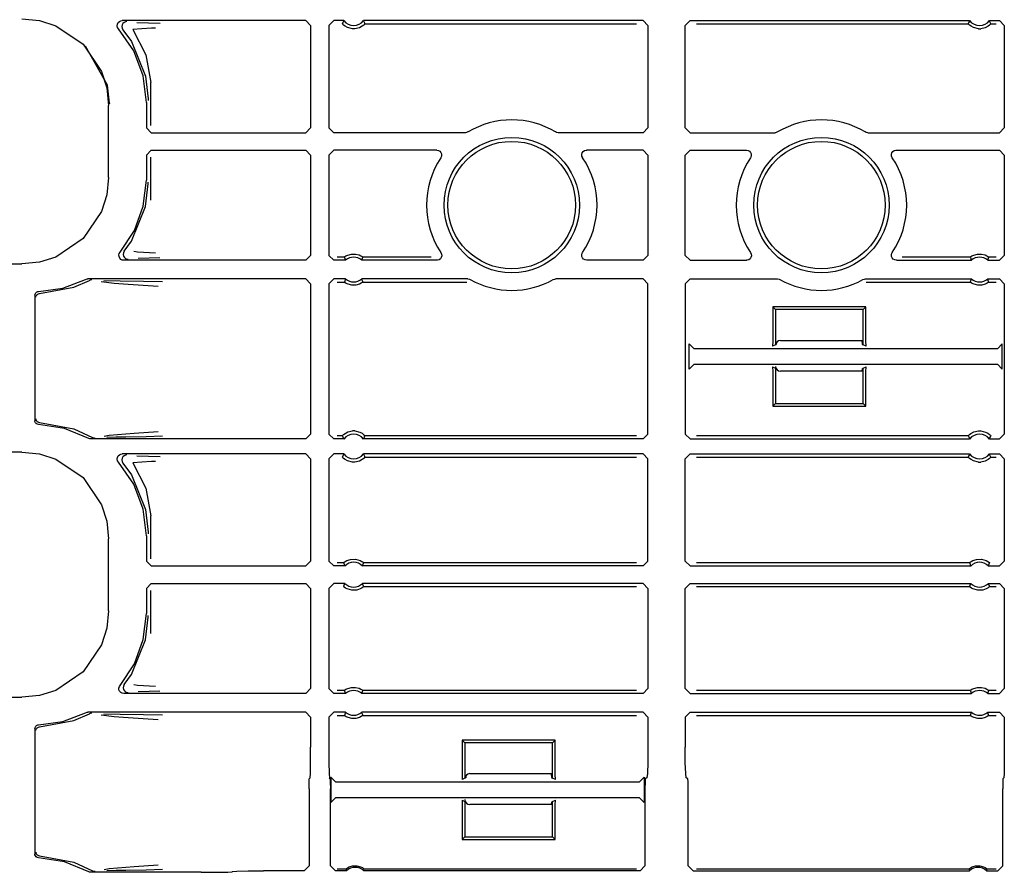
# Model space of a CAD drawing. Extents: x 14 to 74, y 8 to 131.
# Drawn here: x 63 to 67, y 62 to 66 of the extents above; entities that cross this region are included whole.
import ezdxf

# ---------------------------------------------------------------- set-up
doc = ezdxf.new("R2010")
doc.units = 0
doc.header["$MEASUREMENT"] = 0
doc.layers.add('TFR-TRI', color=7, linetype='CONTINUOUS')

msp = doc.modelspace()

# ---------------------------------------------------------------- linework, layer by layer
at = {"layer": 'TFR-TRI', "color": 113, "linetype": 'CONTINUOUS'}
for p, q in [((62.721, 65.8078), (62.792, 65.8006)), ((62.792, 65.8006), (62.8583, 65.7798)), ((62.8583, 65.7798), (62.9683, 65.7054)), ((63.1062, 65.7795), (63.107, 65.7862)), ((63.1076, 65.773), (63.1062, 65.7795)), ((63.107, 65.7862), (63.11, 65.7922)), ((63.11, 65.7922), (63.1148, 65.7969)), ((63.1148, 65.7969), (63.1208, 65.7997)), ((63.1208, 65.7997), (63.1262, 65.8005)), ((63.1253, 65.7829), (63.1242, 65.7762)), ((63.1284, 65.7888), (63.1253, 65.7829)), ((63.8668, 65.8005), (63.1262, 65.8005)), ((63.1334, 65.7933), (63.1284, 65.7888)), ((63.1395, 65.796), (63.1334, 65.7933)), ((63.143, 65.7965), (63.1395, 65.796)), ((63.1442, 65.7965), (63.143, 65.7965)), ((63.1852, 65.7934), (63.2327, 65.7917)), ((63.2327, 65.7917), (63.279, 65.79)), ((63.8668, 65.8005), (63.8868, 65.7805)), ((63.8868, 65.7805), (63.8868, 65.3679)), ((63.9603, 65.7805), (63.9803, 65.8005)), ((63.9603, 65.7805), (63.9603, 65.3679)), ((64.0204, 65.8005), (63.9803, 65.8005)), ((64.0163, 65.7919), (64.0144, 65.7875)), ((64.0147, 65.7871), (64.0144, 65.7875)), ((64.0167, 65.785), (64.0147, 65.7871)), ((64.0195, 65.7987), (64.0163, 65.7919)), ((64.02, 65.7819), (64.0167, 65.785)), ((64.0204, 65.8005), (64.0195, 65.7987)), ((64.0262, 65.7774), (64.02, 65.7819)), ((64.1008, 65.7822), (64.0948, 65.7776)), ((64.1012, 65.7983), (64.1002, 65.8005)), ((65.2285, 65.8005), (64.1002, 65.8005)), ((64.1037, 65.7849), (64.1008, 65.7822)), ((64.1052, 65.7897), (64.1012, 65.7983)), ((64.1055, 65.7868), (64.1037, 65.7849)), ((64.1061, 65.7875), (64.1052, 65.7897)), ((64.1061, 65.7875), (64.1055, 65.7868)), ((64.1061, 65.7875), (65.2027, 65.7875)), ((65.2285, 65.8005), (65.2485, 65.7805)), ((65.2485, 65.7805), (65.2485, 65.3679)), ((65.3985, 65.7805), (65.4185, 65.8005)), ((65.3985, 65.3679), (65.3985, 65.7805)), ((65.4185, 65.8005), (66.5469, 65.8005)), ((65.4444, 65.7875), (66.5409, 65.7875)), ((66.5429, 65.7919), (66.5409, 65.7875)), ((66.5413, 65.7871), (66.5409, 65.7875)), ((66.5432, 65.785), (66.5413, 65.7871)), ((66.5461, 65.7987), (66.5429, 65.7919)), ((66.5466, 65.7819), (66.5432, 65.785)), ((66.5469, 65.8005), (66.5461, 65.7987)), ((66.5527, 65.7774), (66.5466, 65.7819)), ((66.6274, 65.7822), (66.6213, 65.7776)), ((66.6267, 65.8005), (66.6668, 65.8005)), ((66.6277, 65.7983), (66.6267, 65.8005)), ((66.6303, 65.7849), (66.6274, 65.7822)), ((66.6317, 65.7897), (66.6277, 65.7983)), ((66.6321, 65.7868), (66.6303, 65.7849)), ((66.6327, 65.7875), (66.6317, 65.7897)), ((66.6327, 65.7875), (66.6321, 65.7868)), ((66.6327, 65.7875), (66.6539, 65.7875)), ((66.6668, 65.8005), (66.6868, 65.7805)), ((66.6868, 65.7805), (66.6868, 65.3679)), ((63.1112, 65.7673), (63.1076, 65.773)), ((63.1724, 65.6782), (63.1112, 65.7673)), ((63.1242, 65.7762), (63.1254, 65.7696)), ((63.1254, 65.7696), (63.1287, 65.7638)), ((63.1288, 65.7638), (63.1287, 65.7638)), ((63.1288, 65.7638), (63.1632, 65.7159)), ((63.2048, 65.7677), (63.1685, 65.7639)), ((63.1685, 65.7639), (63.222, 65.6617)), ((63.2444, 65.7695), (63.2048, 65.7677)), ((63.2605, 65.77), (63.2444, 65.7695)), ((64.0359, 65.7723), (64.0262, 65.7774)), ((64.0555, 65.7675), (64.0359, 65.7723)), ((64.0651, 65.7675), (64.0555, 65.7675)), ((64.0834, 65.7717), (64.0651, 65.7675)), ((64.0948, 65.7776), (64.0834, 65.7717)), ((66.5624, 65.7723), (66.5527, 65.7774)), ((66.582, 65.7675), (66.5624, 65.7723)), ((66.582, 65.7675), (66.5916, 65.7675)), ((66.6099, 65.7717), (66.5916, 65.7675)), ((66.6213, 65.7776), (66.6099, 65.7717)), ((62.9683, 65.7054), (63.0427, 65.5954)), ((63.1632, 65.7159), (63.2206, 65.5761)), ((63.067, 65.5392), (62.9781, 65.6977)), ((63.2106, 65.5771), (63.1724, 65.6782)), ((63.222, 65.6617), (63.2417, 65.5508)), ((63.0427, 65.5954), (63.0635, 65.5291)), ((63.2235, 65.4698), (63.2106, 65.5771)), ((63.2206, 65.5761), (63.2315, 65.4839)), ((63.2417, 65.3769), (63.2417, 65.5508)), ((63.0635, 65.5291), (63.0707, 65.4581)), ((63.0754, 65.4675), (63.067, 65.5392)), ((63.0755, 65.4628), (63.0754, 65.4675)), ((63.2235, 65.4698), (63.2235, 65.3679)), ((63.2315, 65.4839), (63.2315, 65.4778)), ((63.0707, 65.1674), (63.0707, 65.4581)), ((63.2435, 65.3479), (63.2235, 65.3679)), ((63.2435, 65.3479), (63.8668, 65.3479)), ((63.8868, 65.3679), (63.8668, 65.3479)), ((63.9803, 65.3479), (63.9603, 65.3679)), ((64.5117, 65.3479), (63.9803, 65.3479)), ((64.5157, 65.3483), (64.5117, 65.3479)), ((64.5219, 65.3507), (64.5157, 65.3483)), ((64.8788, 65.349), (64.8751, 65.3507)), ((64.8854, 65.3479), (64.8788, 65.349)), ((65.2285, 65.3479), (64.8854, 65.3479)), ((65.2485, 65.3679), (65.2285, 65.3479)), ((65.4185, 65.3479), (65.3985, 65.3679)), ((65.4185, 65.3479), (65.7617, 65.3479)), ((65.7657, 65.3483), (65.7617, 65.3479)), ((65.7719, 65.3507), (65.7657, 65.3483)), ((66.1288, 65.349), (66.1251, 65.3507)), ((66.1354, 65.3479), (66.1288, 65.349)), ((66.1354, 65.3479), (66.6668, 65.3479)), ((66.6868, 65.3679), (66.6668, 65.3479)), ((63.2235, 65.2576), (63.2435, 65.2776)), ((63.2435, 65.2776), (63.8668, 65.2776)), ((63.8668, 65.2776), (63.8868, 65.2576)), ((63.9603, 65.2576), (63.9803, 65.2776)), ((64.3957, 65.2776), (63.9803, 65.2776)), ((64.3957, 65.2776), (64.4023, 65.2765)), ((64.4023, 65.2765), (64.4082, 65.2732)), ((64.4082, 65.2732), (64.4126, 65.2682)), ((64.4126, 65.2682), (64.4152, 65.262)), ((64.9815, 65.2593), (64.9832, 65.2658)), ((64.9832, 65.2658), (64.9869, 65.2714)), ((64.9869, 65.2714), (64.9923, 65.2754)), ((64.9923, 65.2754), (64.9987, 65.2774)), ((64.9987, 65.2774), (65.0014, 65.2776)), ((65.2285, 65.2776), (65.0014, 65.2776)), ((65.2285, 65.2776), (65.2485, 65.2576)), ((65.3985, 65.2576), (65.4185, 65.2776)), ((65.4185, 65.2776), (65.6457, 65.2776)), ((65.6457, 65.2776), (65.6523, 65.2765)), ((65.6523, 65.2765), (65.6582, 65.2732)), ((65.6582, 65.2732), (65.6626, 65.2682)), ((65.6626, 65.2682), (65.6652, 65.262)), ((66.2315, 65.2593), (66.2332, 65.2658)), ((66.2332, 65.2658), (66.2369, 65.2714)), ((66.2369, 65.2714), (66.2423, 65.2754)), ((66.2423, 65.2754), (66.2487, 65.2774)), ((66.2487, 65.2774), (66.2514, 65.2776)), ((66.2514, 65.2776), (66.6668, 65.2776)), ((66.6668, 65.2776), (66.6868, 65.2576)), ((63.2235, 65.2576), (63.2235, 65.1557)), ((63.2417, 65.0747), (63.2417, 65.2485)), ((63.8868, 65.2576), (63.8868, 64.8525)), ((63.9603, 65.2576), (63.9603, 64.8525)), ((64.4137, 65.2488), (64.4123, 65.2465)), ((64.4155, 65.2553), (64.4137, 65.2488)), ((64.4152, 65.262), (64.4155, 65.2553)), ((64.982, 65.2526), (64.9815, 65.2593)), ((64.9848, 65.2465), (64.982, 65.2526)), ((65.2485, 65.2576), (65.2485, 64.8525)), ((65.3985, 64.8525), (65.3985, 65.2576)), ((65.6637, 65.2488), (65.6623, 65.2465)), ((65.6655, 65.2553), (65.6637, 65.2488)), ((65.6652, 65.262), (65.6655, 65.2553)), ((66.232, 65.2526), (66.2315, 65.2593)), ((66.2348, 65.2465), (66.232, 65.2526)), ((66.6868, 65.2576), (66.6868, 64.8525)), ((63.0707, 65.1674), (63.0635, 65.0964)), ((63.2113, 65.0514), (63.2235, 65.1557)), ((63.2315, 65.1416), (63.2315, 65.1477)), ((63.2206, 65.0494), (63.2315, 65.1416)), ((63.0635, 65.0964), (63.0427, 65.0301)), ((63.0427, 65.0301), (62.9683, 64.9201)), ((63.1632, 64.9096), (63.2206, 65.0494)), ((63.1753, 64.9529), (63.2113, 65.0514)), ((63.1174, 64.8654), (63.1753, 64.9529)), ((62.9683, 64.9201), (62.8583, 64.8457)), ((63.1346, 64.8689), (63.1632, 64.9096)), ((63.1143, 64.8604), (63.1174, 64.8654)), ((63.1345, 64.8689), (63.1313, 64.863)), ((63.1345, 64.8689), (63.1346, 64.8689)), ((63.1736, 64.8688), (63.1879, 64.8667)), ((63.1879, 64.8667), (63.2598, 64.8629)), ((62.8583, 64.8457), (62.792, 64.8249)), ((63.1127, 64.8539), (63.1143, 64.8604)), ((63.1134, 64.8472), (63.1127, 64.8539)), ((63.1162, 64.8411), (63.1134, 64.8472)), ((63.1209, 64.8363), (63.1162, 64.8411)), ((63.1265, 64.8335), (63.1209, 64.8363)), ((63.1327, 64.8325), (63.1265, 64.8335)), ((63.1313, 64.863), (63.1303, 64.8563)), ((63.1303, 64.8563), (63.1315, 64.8497)), ((63.1315, 64.8497), (63.1348, 64.8439)), ((63.8668, 64.8325), (63.1327, 64.8325)), ((63.1348, 64.8439), (63.1398, 64.8394)), ((63.1398, 64.8394), (63.146, 64.8369)), ((63.146, 64.8369), (63.149, 64.8365)), ((63.149, 64.8365), (63.1502, 64.8365)), ((63.2347, 64.8413), (63.1906, 64.8397)), ((63.2783, 64.8429), (63.2347, 64.8413)), ((63.8868, 64.8525), (63.8668, 64.8325)), ((63.9803, 64.8325), (63.9603, 64.8525)), ((64.0274, 64.8325), (63.9803, 64.8325)), ((64.0229, 64.8455), (63.9932, 64.8455)), ((64.0229, 64.8455), (64.0235, 64.846)), ((64.0229, 64.8455), (64.0236, 64.8433)), ((64.0235, 64.846), (64.0254, 64.8474)), ((64.0236, 64.8433), (64.0266, 64.8347)), ((64.0254, 64.8474), (64.0294, 64.8499)), ((64.0266, 64.8347), (64.0274, 64.8325)), ((64.0294, 64.8499), (64.037, 64.8536)), ((64.037, 64.8536), (64.0515, 64.8575)), ((64.0515, 64.8575), (64.0676, 64.8577)), ((64.0676, 64.8577), (64.0826, 64.854)), ((64.0826, 64.854), (64.0898, 64.8507)), ((64.0898, 64.8507), (64.0944, 64.8479)), ((64.0932, 64.8325), (64.0938, 64.8343)), ((64.3959, 64.8325), (64.0932, 64.8325)), ((64.0938, 64.8343), (64.0962, 64.8411)), ((64.0944, 64.8479), (64.0967, 64.8463)), ((64.0962, 64.8411), (64.0977, 64.8455)), ((64.0967, 64.8463), (64.0977, 64.8455)), ((64.0977, 64.8455), (64.0977, 64.8455)), ((64.3726, 64.8455), (64.0977, 64.8455)), ((64.3987, 64.8327), (64.3959, 64.8325)), ((64.4051, 64.8347), (64.3987, 64.8327)), ((64.4104, 64.8388), (64.4051, 64.8347)), ((64.4142, 64.8443), (64.4104, 64.8388)), ((64.4126, 64.8637), (64.4153, 64.8575)), ((64.4159, 64.8508), (64.4142, 64.8443)), ((64.4153, 64.8575), (64.4159, 64.8508)), ((64.9813, 64.8548), (64.9832, 64.8613)), ((64.9816, 64.8481), (64.9813, 64.8548)), ((64.9842, 64.8419), (64.9816, 64.8481)), ((64.9832, 64.8613), (64.9845, 64.8637)), ((64.9886, 64.8369), (64.9842, 64.8419)), ((64.9945, 64.8337), (64.9886, 64.8369)), ((65.0011, 64.8325), (64.9945, 64.8337)), ((65.2285, 64.8325), (65.0011, 64.8325)), ((65.2485, 64.8525), (65.2285, 64.8325)), ((65.4185, 64.8325), (65.3985, 64.8525)), ((65.4185, 64.8325), (65.6459, 64.8325)), ((65.6487, 64.8327), (65.6459, 64.8325)), ((65.6551, 64.8347), (65.6487, 64.8327)), ((65.6604, 64.8388), (65.6551, 64.8347)), ((65.6642, 64.8443), (65.6604, 64.8388)), ((65.6626, 64.8637), (65.6653, 64.8575)), ((65.6659, 64.8508), (65.6642, 64.8443)), ((65.6653, 64.8575), (65.6659, 64.8508)), ((66.2313, 64.8548), (66.2332, 64.8613)), ((66.2316, 64.8481), (66.2313, 64.8548)), ((66.2342, 64.8419), (66.2316, 64.8481)), ((66.2332, 64.8613), (66.2345, 64.8637)), ((66.2386, 64.8369), (66.2342, 64.8419)), ((66.2445, 64.8337), (66.2386, 64.8369)), ((66.2511, 64.8325), (66.2445, 64.8337)), ((66.2511, 64.8325), (66.5539, 64.8325)), ((66.5494, 64.8455), (66.2745, 64.8455)), ((66.5494, 64.8455), (66.55, 64.846)), ((66.5494, 64.8455), (66.5501, 64.8433)), ((66.55, 64.846), (66.552, 64.8474)), ((66.5501, 64.8433), (66.5531, 64.8347)), ((66.552, 64.8474), (66.5559, 64.8499)), ((66.5531, 64.8347), (66.5539, 64.8325)), ((66.5559, 64.8499), (66.5635, 64.8536)), ((66.5635, 64.8536), (66.578, 64.8575)), ((66.578, 64.8575), (66.5941, 64.8577)), ((66.5941, 64.8577), (66.6091, 64.854)), ((66.6091, 64.854), (66.6163, 64.8507)), ((66.6163, 64.8507), (66.6209, 64.8479)), ((66.6197, 64.8325), (66.6203, 64.8343)), ((66.6197, 64.8325), (66.6668, 64.8325)), ((66.6203, 64.8343), (66.6228, 64.8411)), ((66.6209, 64.8479), (66.6232, 64.8463)), ((66.6228, 64.8411), (66.6242, 64.8455)), ((66.6232, 64.8463), (66.6242, 64.8455)), ((66.6539, 64.8455), (66.6242, 64.8455)), ((66.6242, 64.8455), (66.6242, 64.8455)), ((66.6868, 64.8525), (66.6668, 64.8325)), ((58.3818, 64.8176), (62.721, 64.8176)), ((62.792, 64.8249), (62.721, 64.8176)), ((62.8858, 64.7201), (62.9782, 64.755)), ((62.9309, 64.7233), (62.9935, 64.7509)), ((62.9782, 64.755), (62.9846, 64.757)), ((62.9846, 64.757), (62.9873, 64.7572)), ((63.8668, 64.7572), (62.9873, 64.7572)), ((62.9999, 64.753), (62.9935, 64.7509)), ((62.9935, 64.7509), (62.9935, 64.7509)), ((63.0022, 64.7532), (62.9999, 64.753)), ((63.0029, 64.7532), (63.0022, 64.7532)), ((63.0932, 64.7391), (63.0412, 64.7458)), ((63.0523, 64.7511), (63.118, 64.75)), ((63.118, 64.75), (63.2115, 64.7483)), ((63.2115, 64.7483), (63.2893, 64.7464)), ((63.8668, 64.7572), (63.8868, 64.7372)), ((63.9603, 64.7372), (63.9803, 64.7572)), ((64.0274, 64.7572), (63.9803, 64.7572)), ((64.0243, 64.7486), (64.0229, 64.7443)), ((64.0267, 64.7555), (64.0243, 64.7486)), ((64.0274, 64.7572), (64.0267, 64.7555)), ((64.521, 64.7572), (64.0932, 64.7572)), ((64.0939, 64.7551), (64.0932, 64.7572)), ((64.097, 64.7464), (64.0939, 64.7551)), ((64.0977, 64.7443), (64.097, 64.7464)), ((64.521, 64.7572), (64.5276, 64.7561)), ((64.5276, 64.7561), (64.5308, 64.7547)), ((64.8663, 64.7547), (64.8726, 64.7569)), ((64.8726, 64.7569), (64.8761, 64.7572)), ((65.2285, 64.7572), (64.8761, 64.7572)), ((65.2285, 64.7572), (65.2485, 64.7372)), ((65.3985, 64.7372), (65.4185, 64.7572)), ((65.4185, 64.7572), (65.771, 64.7572)), ((65.771, 64.7572), (65.7776, 64.7561)), ((65.7776, 64.7561), (65.7808, 64.7547)), ((66.1163, 64.7547), (66.1226, 64.7569)), ((66.1226, 64.7569), (66.1261, 64.7572)), ((66.1261, 64.7572), (66.5539, 64.7572)), ((66.5508, 64.7486), (66.5494, 64.7443)), ((66.5533, 64.7555), (66.5508, 64.7486)), ((66.5539, 64.7572), (66.5533, 64.7555)), ((66.6197, 64.7572), (66.6668, 64.7572)), ((66.6205, 64.7551), (66.6197, 64.7572)), ((66.6235, 64.7464), (66.6205, 64.7551)), ((66.6242, 64.7443), (66.6235, 64.7464)), ((66.6668, 64.7572), (66.6868, 64.7372)), ((62.7806, 64.7039), (62.7852, 64.7058)), ((62.7852, 64.7058), (62.7881, 64.7062)), ((62.7881, 64.7062), (62.8858, 64.7201)), ((62.7923, 64.6979), (62.9309, 64.7233)), ((63.1498, 64.7346), (63.0932, 64.7391)), ((63.2514, 64.7278), (63.1498, 64.7346)), ((63.2717, 64.7264), (63.2514, 64.7278)), ((63.8868, 64.7372), (63.8868, 64.1308)), ((63.9603, 64.7372), (63.9603, 64.1308)), ((63.9932, 64.7443), (64.0229, 64.7443)), ((64.0229, 64.7443), (64.0229, 64.7443)), ((64.0239, 64.7434), (64.0229, 64.7443)), ((64.0262, 64.7418), (64.0239, 64.7434)), ((64.0307, 64.7391), (64.0262, 64.7418)), ((64.0379, 64.7357), (64.0307, 64.7391)), ((64.053, 64.732), (64.0379, 64.7357)), ((64.0691, 64.7322), (64.053, 64.732)), ((64.0835, 64.7361), (64.0691, 64.7322)), ((64.0912, 64.7398), (64.0835, 64.7361)), ((64.0951, 64.7423), (64.0912, 64.7398)), ((64.097, 64.7437), (64.0951, 64.7423)), ((64.0977, 64.7443), (64.097, 64.7437)), ((64.0977, 64.7443), (64.5177, 64.7443)), ((65.2485, 64.1308), (65.2485, 64.7372)), ((65.3985, 64.7372), (65.3985, 64.1308)), ((66.1294, 64.7443), (66.5494, 64.7443)), ((66.5504, 64.7434), (66.5494, 64.7443)), ((66.5494, 64.7443), (66.5494, 64.7443)), ((66.5527, 64.7418), (66.5504, 64.7434)), ((66.5573, 64.7391), (66.5527, 64.7418)), ((66.5645, 64.7357), (66.5573, 64.7391)), ((66.5795, 64.732), (66.5645, 64.7357)), ((66.5956, 64.7322), (66.5795, 64.732)), ((66.6101, 64.7361), (66.5956, 64.7322)), ((66.6177, 64.7398), (66.6101, 64.7361)), ((66.6217, 64.7423), (66.6177, 64.7398)), ((66.6236, 64.7437), (66.6217, 64.7423)), ((66.6242, 64.7443), (66.6236, 64.7437)), ((66.6242, 64.7443), (66.6539, 64.7443)), ((66.6868, 64.7372), (66.6868, 64.1308)), ((62.7735, 64.6912), (62.7744, 64.6961)), ((62.7735, 64.6912), (62.7735, 64.1843)), ((62.7744, 64.6961), (62.7768, 64.7006)), ((62.7768, 64.7006), (62.7806, 64.7039)), ((62.7776, 64.6829), (62.778, 64.6864)), ((62.778, 64.6864), (62.7792, 64.6895)), ((62.7792, 64.6895), (62.7809, 64.6922)), ((62.7809, 64.6922), (62.7829, 64.6943)), ((62.7829, 64.6943), (62.7876, 64.697)), ((62.7876, 64.697), (62.7923, 64.6979)), ((66.1275, 64.6439), (65.7525, 64.6439)), ((65.763, 64.6335), (65.7525, 64.6439)), ((65.7525, 64.6439), (65.7525, 64.5052)), ((65.763, 64.6335), (65.763, 64.4911)), ((66.1171, 64.6335), (65.763, 64.6335)), ((66.1171, 64.6335), (66.1275, 64.6439)), ((66.1171, 64.4911), (66.1171, 64.6335)), ((66.1275, 64.5052), (66.1275, 64.6439)), ((65.7835, 64.5092), (66.117, 64.5092)), ((66.1115, 64.5084), (66.1115, 64.5092)), ((66.1115, 64.5084), (66.1125, 64.4934)), ((65.4346, 64.4754), (65.4146, 64.4954)), ((65.4146, 64.3925), (65.4146, 64.4954)), ((66.6588, 64.4754), (65.4346, 64.4754)), ((65.7525, 64.5052), (65.7512, 64.4852)), ((65.763, 64.4911), (65.7512, 64.4852)), ((65.7676, 64.4934), (65.7637, 64.4915)), ((65.7676, 64.4934), (65.7685, 64.5025)), ((66.1125, 64.4934), (66.1171, 64.4911)), ((66.1289, 64.4852), (66.1171, 64.4911)), ((66.1289, 64.4852), (66.1275, 64.5052)), ((66.6788, 64.4954), (66.6588, 64.4754)), ((66.6788, 64.3924), (66.6788, 64.4954)), ((65.4146, 64.3925), (65.4346, 64.4125)), ((65.4346, 64.4125), (66.6588, 64.4125)), ((65.7512, 64.4026), (65.763, 64.3967)), ((65.7512, 64.4026), (65.7525, 64.3827)), ((65.763, 64.3967), (65.763, 64.2544)), ((65.7676, 64.3944), (65.7656, 64.3955)), ((65.7682, 64.3914), (65.7676, 64.3944)), ((66.1125, 64.3944), (66.1115, 64.3842)), ((66.1125, 64.3944), (66.1171, 64.3967)), ((66.1171, 64.3967), (66.1289, 64.4026)), ((66.1171, 64.2544), (66.1171, 64.3967)), ((66.1275, 64.3827), (66.1289, 64.4026)), ((66.6588, 64.4125), (66.6788, 64.3924)), ((65.7525, 64.3827), (65.7525, 64.2439)), ((66.117, 64.3842), (65.7835, 64.3842)), ((66.1275, 64.2439), (66.1275, 64.3827)), ((65.763, 64.2544), (65.7525, 64.2439)), ((65.7525, 64.2439), (66.1275, 64.2439)), ((65.763, 64.2544), (66.1171, 64.2544)), ((66.1171, 64.2544), (66.1275, 64.2439)), ((62.7776, 64.1926), (62.778, 64.1891)), ((62.778, 64.1891), (62.7792, 64.186)), ((62.7738, 64.1813), (62.7735, 64.1843)), ((62.7756, 64.1766), (62.7738, 64.1813)), ((62.7789, 64.1728), (62.7756, 64.1766)), ((62.7832, 64.1703), (62.7789, 64.1728)), ((62.7792, 64.186), (62.7809, 64.1833)), ((62.7809, 64.1833), (62.7829, 64.1812)), ((62.7829, 64.1812), (62.7876, 64.1785)), ((62.7881, 64.1693), (62.7832, 64.1703)), ((62.7876, 64.1785), (62.7923, 64.1776)), ((62.8932, 64.1534), (62.7881, 64.1693)), ((62.7923, 64.1776), (62.9309, 64.1522)), ((62.9917, 64.1133), (62.8932, 64.1534)), ((62.9309, 64.1522), (63.0064, 64.1174)), ((62.9948, 64.1119), (62.9917, 64.1133)), ((63.0014, 64.1108), (62.9948, 64.1119)), ((63.8668, 64.1108), (63.0014, 64.1108)), ((63.0064, 64.1174), (63.0127, 64.1151)), ((63.0127, 64.1151), (63.0156, 64.1148)), ((63.0156, 64.1148), (63.0164, 64.1148)), ((63.0526, 64.1226), (63.0739, 64.1262)), ((63.1014, 64.1176), (63.0642, 64.1169)), ((63.0739, 64.1262), (63.1739, 64.1349)), ((63.1413, 64.1183), (63.1014, 64.1176)), ((63.2234, 64.1199), (63.1413, 64.1183)), ((63.1739, 64.1349), (63.2711, 64.1416)), ((63.2888, 64.1216), (63.2234, 64.1199)), ((63.8868, 64.1308), (63.8668, 64.1108)), ((63.9803, 64.1108), (63.9603, 64.1308)), ((64.0204, 64.1108), (63.9803, 64.1108)), ((64.0144, 64.1237), (63.9932, 64.1237)), ((64.0144, 64.1237), (64.015, 64.1245)), ((64.0144, 64.1237), (64.0154, 64.1216)), ((64.015, 64.1245), (64.0168, 64.1263)), ((64.0154, 64.1216), (64.0193, 64.1129)), ((64.0168, 64.1263), (64.0197, 64.129)), ((64.0193, 64.1129), (64.0204, 64.1108)), ((64.0197, 64.129), (64.0258, 64.1336)), ((64.0258, 64.1336), (64.0372, 64.1395)), ((64.0372, 64.1395), (64.0555, 64.1437)), ((64.0651, 64.1437), (64.0555, 64.1437)), ((64.0651, 64.1437), (64.0847, 64.139)), ((64.0847, 64.139), (64.0944, 64.1339)), ((64.0944, 64.1339), (64.1005, 64.1293)), ((64.1002, 64.1108), (64.101, 64.1125)), ((65.2285, 64.1108), (64.1002, 64.1108)), ((64.1005, 64.1293), (64.1039, 64.1262)), ((64.101, 64.1125), (64.1042, 64.1194)), ((64.1039, 64.1262), (64.1058, 64.1241)), ((64.1042, 64.1194), (64.1061, 64.1237)), ((64.1058, 64.1241), (64.1061, 64.1237)), ((65.2027, 64.1237), (64.1061, 64.1237)), ((65.2485, 64.1308), (65.2285, 64.1108)), ((65.4185, 64.1108), (65.3985, 64.1308)), ((65.4185, 64.1108), (66.5469, 64.1108)), ((66.5409, 64.1237), (65.4444, 64.1237)), ((66.5409, 64.1237), (66.5415, 64.1245)), ((66.5409, 64.1237), (66.5419, 64.1216)), ((66.5415, 64.1245), (66.5433, 64.1263)), ((66.5419, 64.1216), (66.5459, 64.1129)), ((66.5433, 64.1263), (66.5462, 64.129)), ((66.5459, 64.1129), (66.5469, 64.1108)), ((66.5462, 64.129), (66.5523, 64.1336)), ((66.5523, 64.1336), (66.5637, 64.1395)), ((66.5637, 64.1395), (66.582, 64.1437)), ((66.582, 64.1437), (66.5916, 64.1437)), ((66.5916, 64.1437), (66.6112, 64.139)), ((66.6112, 64.139), (66.6209, 64.1339)), ((66.6209, 64.1339), (66.627, 64.1293)), ((66.6267, 64.1108), (66.6275, 64.1125)), ((66.6267, 64.1108), (66.6668, 64.1108)), ((66.627, 64.1293), (66.6304, 64.1262)), ((66.6275, 64.1125), (66.6307, 64.1194)), ((66.6304, 64.1262), (66.6324, 64.1241)), ((66.6307, 64.1194), (66.6327, 64.1237)), ((66.6324, 64.1241), (66.6327, 64.1237)), ((66.6868, 64.1308), (66.6668, 64.1108)), ((62.721, 64.0578), (58.1523, 64.0578)), ((62.721, 64.0578), (62.792, 64.0506)), ((62.792, 64.0506), (62.8583, 64.0298)), ((63.1062, 64.0295), (63.107, 64.0362)), ((63.107, 64.0362), (63.11, 64.0422)), ((63.11, 64.0422), (63.1148, 64.0469)), ((63.1148, 64.0469), (63.1208, 64.0497)), ((63.1208, 64.0497), (63.1262, 64.0505)), ((63.1253, 64.0329), (63.1242, 64.0262)), ((63.1284, 64.0388), (63.1253, 64.0329)), ((63.8668, 64.0505), (63.1262, 64.0505)), ((63.1334, 64.0433), (63.1284, 64.0388)), ((63.1395, 64.046), (63.1334, 64.0433)), ((63.143, 64.0465), (63.1395, 64.046)), ((63.1442, 64.0465), (63.143, 64.0465)), ((63.1852, 64.0434), (63.2327, 64.0417)), ((63.2327, 64.0417), (63.279, 64.04)), ((63.8668, 64.0505), (63.8868, 64.0305)), ((63.8868, 64.0305), (63.8868, 63.6179)), ((63.9603, 64.0305), (63.9803, 64.0505)), ((63.9603, 64.0305), (63.9603, 63.6179)), ((64.0204, 64.0505), (63.9803, 64.0505)), ((64.0163, 64.0419), (64.0144, 64.0375)), ((64.0147, 64.0371), (64.0144, 64.0375)), ((64.0167, 64.035), (64.0147, 64.0371)), ((64.0195, 64.0487), (64.0163, 64.0419)), ((64.02, 64.0319), (64.0167, 64.035)), ((64.0204, 64.0505), (64.0195, 64.0487)), ((64.0262, 64.0274), (64.02, 64.0319)), ((64.1008, 64.0322), (64.0948, 64.0276)), ((64.1012, 64.0483), (64.1002, 64.0505)), ((65.2285, 64.0505), (64.1002, 64.0505)), ((64.1037, 64.0349), (64.1008, 64.0322)), ((64.1052, 64.0397), (64.1012, 64.0483)), ((64.1055, 64.0368), (64.1037, 64.0349)), ((64.1061, 64.0375), (64.1052, 64.0397)), ((64.1061, 64.0375), (64.1055, 64.0368)), ((64.1061, 64.0375), (65.2027, 64.0375)), ((65.2285, 64.0505), (65.2485, 64.0305)), ((65.2485, 63.6179), (65.2485, 64.0305)), ((65.3985, 64.0305), (65.4185, 64.0505)), ((65.3985, 63.6179), (65.3985, 64.0305)), ((65.4185, 64.0505), (66.5469, 64.0505)), ((65.4444, 64.0375), (66.5409, 64.0375)), ((66.5429, 64.0419), (66.5409, 64.0375)), ((66.5413, 64.0371), (66.5409, 64.0375)), ((66.5432, 64.035), (66.5413, 64.0371)), ((66.5461, 64.0487), (66.5429, 64.0419)), ((66.5466, 64.0319), (66.5432, 64.035)), ((66.5469, 64.0505), (66.5461, 64.0487)), ((66.5527, 64.0274), (66.5466, 64.0319)), ((66.6274, 64.0322), (66.6213, 64.0276)), ((66.6277, 64.0483), (66.6267, 64.0505)), ((66.6267, 64.0505), (66.6668, 64.0505)), ((66.6303, 64.0349), (66.6274, 64.0322)), ((66.6317, 64.0397), (66.6277, 64.0483)), ((66.6321, 64.0368), (66.6303, 64.0349)), ((66.6327, 64.0375), (66.6317, 64.0397)), ((66.6327, 64.0375), (66.6321, 64.0368)), ((66.6327, 64.0375), (66.6539, 64.0375)), ((66.6668, 64.0505), (66.6868, 64.0305)), ((66.6868, 64.0305), (66.6868, 63.6179)), ((62.8583, 64.0298), (62.9683, 63.9554)), ((63.1076, 64.023), (63.1062, 64.0295)), ((63.1112, 64.0173), (63.1076, 64.023)), ((63.1724, 63.9282), (63.1112, 64.0173)), ((63.1242, 64.0262), (63.1254, 64.0196)), ((63.1254, 64.0196), (63.1287, 64.0138)), ((63.1288, 64.0138), (63.1287, 64.0138)), ((63.1288, 64.0138), (63.1632, 63.9659)), ((63.2048, 64.0177), (63.1685, 64.0139)), ((63.1685, 64.0139), (63.222, 63.9117)), ((63.2444, 64.0195), (63.2048, 64.0177)), ((63.2605, 64.02), (63.2444, 64.0195)), ((64.0359, 64.0223), (64.0262, 64.0274)), ((64.0555, 64.0175), (64.0359, 64.0223)), ((64.0651, 64.0175), (64.0555, 64.0175)), ((64.0834, 64.0217), (64.0651, 64.0175)), ((64.0948, 64.0276), (64.0834, 64.0217)), ((66.5624, 64.0223), (66.5527, 64.0274)), ((66.582, 64.0175), (66.5624, 64.0223)), ((66.582, 64.0175), (66.5916, 64.0175)), ((66.6099, 64.0217), (66.5916, 64.0175)), ((66.6213, 64.0276), (66.6099, 64.0217)), ((62.9683, 63.9554), (63.0427, 63.8454)), ((63.1632, 63.9659), (63.2206, 63.8261)), ((63.2106, 63.8271), (63.1724, 63.9282)), ((63.222, 63.9117), (63.2417, 63.8008)), ((63.0427, 63.8454), (63.0635, 63.7791)), ((63.2235, 63.7198), (63.2106, 63.8271)), ((63.2206, 63.8261), (63.2315, 63.7339)), ((63.2417, 63.6269), (63.2417, 63.8008)), ((63.0635, 63.7791), (63.0707, 63.7081)), ((63.2235, 63.7198), (63.2235, 63.6179)), ((63.2315, 63.7339), (63.2315, 63.7278)), ((63.0707, 63.4174), (63.0707, 63.7081)), ((63.2435, 63.5979), (63.2235, 63.6179)), ((63.2435, 63.5979), (63.8668, 63.5979)), ((63.8868, 63.6179), (63.8668, 63.5979)), ((63.9803, 63.5979), (63.9603, 63.6179)), ((64.0247, 63.5979), (63.9803, 63.5979)), ((64.0197, 63.6108), (63.9932, 63.6108)), ((64.0197, 63.6108), (64.0203, 63.6115)), ((64.0197, 63.6108), (64.0205, 63.6087)), ((64.0203, 63.6115), (64.0222, 63.613)), ((64.0205, 63.6087), (64.0238, 63.6)), ((64.0222, 63.613), (64.0261, 63.6158)), ((64.0238, 63.6), (64.0247, 63.5979)), ((64.0261, 63.6158), (64.0334, 63.6199)), ((64.0334, 63.6199), (64.0474, 63.6247)), ((64.0474, 63.6247), (64.0676, 63.6256)), ((64.0676, 63.6256), (64.0869, 63.62)), ((64.0869, 63.62), (64.0933, 63.6166)), ((64.0933, 63.6166), (64.0983, 63.6131)), ((64.0958, 63.5979), (64.0965, 63.5996)), ((65.2285, 63.5979), (64.0958, 63.5979)), ((64.0965, 63.5996), (64.0992, 63.6065)), ((64.0983, 63.6131), (64.1002, 63.6115)), ((64.0992, 63.6065), (64.1009, 63.6108)), ((64.1002, 63.6115), (64.1009, 63.6108)), ((65.2027, 63.6108), (64.1009, 63.6108)), ((65.2485, 63.6179), (65.2285, 63.5979)), ((65.4185, 63.5979), (65.3985, 63.6179)), ((65.4185, 63.5979), (66.5513, 63.5979)), ((66.5462, 63.6108), (65.4444, 63.6108)), ((66.5462, 63.6108), (66.5469, 63.6115)), ((66.5462, 63.6108), (66.547, 63.6087)), ((66.5469, 63.6115), (66.5487, 63.613)), ((66.547, 63.6087), (66.5504, 63.6)), ((66.5487, 63.613), (66.5526, 63.6158)), ((66.5504, 63.6), (66.5513, 63.5979)), ((66.5526, 63.6158), (66.5599, 63.6199)), ((66.5599, 63.6199), (66.5739, 63.6247)), ((66.5739, 63.6247), (66.5941, 63.6256)), ((66.5941, 63.6256), (66.6135, 63.62)), ((66.6135, 63.62), (66.6198, 63.6166)), ((66.6198, 63.6166), (66.6248, 63.6131)), ((66.6224, 63.5979), (66.6231, 63.5996)), ((66.6224, 63.5979), (66.6668, 63.5979)), ((66.6231, 63.5996), (66.6258, 63.6065)), ((66.6248, 63.6131), (66.6267, 63.6115)), ((66.6258, 63.6065), (66.6274, 63.6108)), ((66.6267, 63.6115), (66.6274, 63.6108)), ((66.6868, 63.6179), (66.6668, 63.5979)), ((63.2235, 63.5076), (63.2435, 63.5276)), ((63.2435, 63.5276), (63.8668, 63.5276)), ((63.8668, 63.5276), (63.8868, 63.5076)), ((63.9603, 63.5076), (63.9803, 63.5276)), ((64.0247, 63.5276), (63.9803, 63.5276)), ((64.0213, 63.519), (64.0197, 63.5147)), ((64.0203, 63.514), (64.0197, 63.5147)), ((64.0223, 63.5124), (64.0203, 63.514)), ((64.024, 63.5259), (64.0213, 63.519)), ((64.0247, 63.5276), (64.024, 63.5259)), ((64.0967, 63.5254), (64.0958, 63.5276)), ((65.2285, 63.5276), (64.0958, 63.5276)), ((64.1001, 63.5168), (64.0967, 63.5254)), ((64.1002, 63.514), (64.0983, 63.5124)), ((64.1009, 63.5147), (64.1001, 63.5168)), ((64.1009, 63.5147), (64.1002, 63.514)), ((64.1009, 63.5147), (65.2027, 63.5147)), ((65.2285, 63.5276), (65.2485, 63.5076)), ((65.3985, 63.5076), (65.4185, 63.5276)), ((65.4185, 63.5276), (66.5513, 63.5276)), ((65.4444, 63.5147), (66.5462, 63.5147)), ((66.5478, 63.519), (66.5462, 63.5147)), ((66.5469, 63.514), (66.5462, 63.5147)), ((66.5488, 63.5124), (66.5469, 63.514)), ((66.5505, 63.5259), (66.5478, 63.519)), ((66.5513, 63.5276), (66.5505, 63.5259)), ((66.6224, 63.5276), (66.6668, 63.5276)), ((66.6232, 63.5254), (66.6224, 63.5276)), ((66.6266, 63.5168), (66.6232, 63.5254)), ((66.6267, 63.514), (66.6249, 63.5124)), ((66.6274, 63.5147), (66.6266, 63.5168)), ((66.6274, 63.5147), (66.6267, 63.514)), ((66.6274, 63.5147), (66.6539, 63.5147)), ((66.6668, 63.5276), (66.6868, 63.5076)), ((63.2235, 63.5076), (63.2235, 63.4057)), ((63.2417, 63.3247), (63.2417, 63.4985)), ((63.8868, 63.5076), (63.8868, 63.1025)), ((63.9603, 63.5076), (63.9603, 63.1025)), ((64.0273, 63.5089), (64.0223, 63.5124)), ((64.0336, 63.5054), (64.0273, 63.5089)), ((64.053, 63.4999), (64.0336, 63.5054)), ((64.0732, 63.5008), (64.053, 63.4999)), ((64.0872, 63.5055), (64.0732, 63.5008)), ((64.0945, 63.5097), (64.0872, 63.5055)), ((64.0983, 63.5124), (64.0945, 63.5097)), ((65.2485, 63.5076), (65.2485, 63.1025)), ((65.3985, 63.1025), (65.3985, 63.5076)), ((66.5538, 63.5089), (66.5488, 63.5124)), ((66.5601, 63.5054), (66.5538, 63.5089)), ((66.5795, 63.4999), (66.5601, 63.5054)), ((66.5997, 63.5008), (66.5795, 63.4999)), ((66.6137, 63.5055), (66.5997, 63.5008)), ((66.621, 63.5097), (66.6137, 63.5055)), ((66.6249, 63.5124), (66.621, 63.5097)), ((66.6868, 63.5076), (66.6868, 63.1025)), ((63.0707, 63.4174), (63.0635, 63.3464)), ((63.2113, 63.3014), (63.2235, 63.4057)), ((63.2315, 63.3916), (63.2315, 63.3977)), ((63.2206, 63.2994), (63.2315, 63.3916)), ((63.0635, 63.3464), (63.0427, 63.2801)), ((63.0427, 63.2801), (62.9683, 63.1701)), ((63.1632, 63.1596), (63.2206, 63.2994)), ((63.1753, 63.2029), (63.2113, 63.3014)), ((63.1174, 63.1154), (63.1753, 63.2029)), ((62.9683, 63.1701), (62.8583, 63.0957)), ((63.1346, 63.1189), (63.1632, 63.1596)), ((63.1345, 63.1189), (63.1313, 63.113)), ((63.1345, 63.1189), (63.1346, 63.1189)), ((63.1736, 63.1188), (63.1879, 63.1167)), ((63.1879, 63.1167), (63.2598, 63.1129)), ((62.8583, 63.0957), (62.792, 63.0749)), ((63.1128, 63.1049), (63.1147, 63.1113)), ((63.1131, 63.0982), (63.1128, 63.1049)), ((63.1157, 63.092), (63.1131, 63.0982)), ((63.1147, 63.1113), (63.1174, 63.1154)), ((63.1201, 63.0869), (63.1157, 63.092)), ((63.126, 63.0837), (63.1201, 63.0869)), ((63.1327, 63.0825), (63.126, 63.0837)), ((63.1313, 63.113), (63.1303, 63.1063)), ((63.1303, 63.1063), (63.1315, 63.0997)), ((63.1315, 63.0997), (63.1348, 63.0939)), ((63.8668, 63.0825), (63.1327, 63.0825)), ((63.1348, 63.0939), (63.1398, 63.0894)), ((63.1398, 63.0894), (63.146, 63.0869)), ((63.146, 63.0869), (63.149, 63.0865)), ((63.149, 63.0865), (63.1502, 63.0865)), ((63.2347, 63.0913), (63.1906, 63.0897)), ((63.2783, 63.0929), (63.2347, 63.0913)), ((63.8868, 63.1025), (63.8668, 63.0825)), ((63.9803, 63.0825), (63.9603, 63.1025)), ((64.0274, 63.0825), (63.9803, 63.0825)), ((64.0229, 63.0955), (63.9932, 63.0955)), ((64.0229, 63.0955), (64.0235, 63.096)), ((64.0229, 63.0955), (64.0236, 63.0933)), ((64.0235, 63.096), (64.0254, 63.0974)), ((64.0236, 63.0933), (64.0266, 63.0847)), ((64.0254, 63.0974), (64.0294, 63.0999)), ((64.0266, 63.0847), (64.0274, 63.0825)), ((64.0294, 63.0999), (64.037, 63.1036)), ((64.037, 63.1036), (64.0515, 63.1075)), ((64.0515, 63.1075), (64.0676, 63.1077)), ((64.0676, 63.1077), (64.0826, 63.104)), ((64.0826, 63.104), (64.0898, 63.1007)), ((64.0898, 63.1007), (64.0944, 63.0979)), ((64.0932, 63.0825), (64.0938, 63.0842)), ((65.2285, 63.0825), (64.0932, 63.0825)), ((64.0938, 63.0842), (64.0962, 63.0911)), ((64.0944, 63.0979), (64.0967, 63.0963)), ((64.0962, 63.0911), (64.0977, 63.0955)), ((64.0967, 63.0963), (64.0977, 63.0955)), ((65.2027, 63.0955), (64.0977, 63.0955)), ((64.0977, 63.0955), (64.0977, 63.0955)), ((65.2485, 63.1025), (65.2285, 63.0825)), ((65.4185, 63.0825), (65.3985, 63.1025)), ((65.4185, 63.0825), (66.5539, 63.0825)), ((66.5494, 63.0955), (65.4444, 63.0955)), ((66.5494, 63.0955), (66.55, 63.096)), ((66.5494, 63.0955), (66.5501, 63.0933)), ((66.55, 63.096), (66.552, 63.0974)), ((66.5501, 63.0933), (66.5531, 63.0847)), ((66.552, 63.0974), (66.5559, 63.0999)), ((66.5531, 63.0847), (66.5539, 63.0825)), ((66.5559, 63.0999), (66.5635, 63.1036)), ((66.5635, 63.1036), (66.578, 63.1075)), ((66.578, 63.1075), (66.5941, 63.1077)), ((66.5941, 63.1077), (66.6091, 63.104)), ((66.6091, 63.104), (66.6163, 63.1007)), ((66.6163, 63.1007), (66.6209, 63.0979)), ((66.6197, 63.0825), (66.6203, 63.0842)), ((66.6197, 63.0825), (66.6668, 63.0825)), ((66.6203, 63.0842), (66.6228, 63.0911)), ((66.6209, 63.0979), (66.6232, 63.0963)), ((66.6228, 63.0911), (66.6242, 63.0955)), ((66.6232, 63.0963), (66.6242, 63.0955)), ((66.6539, 63.0955), (66.6242, 63.0955)), ((66.6242, 63.0955), (66.6242, 63.0955)), ((66.6868, 63.1025), (66.6668, 63.0825)), ((58.3818, 63.0676), (62.721, 63.0676)), ((62.792, 63.0749), (62.721, 63.0676)), ((62.8858, 62.9701), (62.9782, 63.005)), ((62.9309, 62.9733), (62.9935, 63.0009)), ((62.9782, 63.005), (62.9846, 63.007)), ((62.9846, 63.007), (62.9873, 63.0072)), ((63.8668, 63.0072), (62.9873, 63.0072)), ((62.9999, 63.003), (62.9935, 63.0009)), ((62.9935, 63.0009), (62.9935, 63.0009)), ((63.0022, 63.0032), (62.9999, 63.003)), ((63.0029, 63.0032), (63.0022, 63.0032)), ((63.0523, 63.0011), (63.118, 63)), ((63.118, 63), (63.2115, 62.9983)), ((63.2115, 62.9983), (63.2893, 62.9964)), ((63.8668, 63.0072), (63.8868, 62.9872)), ((63.9603, 62.9872), (63.9803, 63.0072)), ((64.0274, 63.0072), (63.9803, 63.0072)), ((64.0243, 62.9986), (64.0229, 62.9943)), ((64.0267, 63.0055), (64.0243, 62.9986)), ((64.0274, 63.0072), (64.0267, 63.0055)), ((65.2285, 63.0072), (64.0932, 63.0072)), ((64.0939, 63.0051), (64.0932, 63.0072)), ((64.097, 62.9964), (64.0939, 63.0051)), ((65.2285, 63.0072), (65.2485, 62.9872)), ((65.3985, 62.9872), (65.4185, 63.0072)), ((65.4185, 63.0072), (66.5539, 63.0072)), ((66.5508, 62.9986), (66.5494, 62.9943)), ((66.5533, 63.0055), (66.5508, 62.9986)), ((66.5539, 63.0072), (66.5533, 63.0055)), ((66.6197, 63.0072), (66.6668, 63.0072)), ((66.6205, 63.0051), (66.6197, 63.0072)), ((66.6235, 62.9964), (66.6205, 63.0051)), ((66.6668, 63.0072), (66.6868, 62.9872)), ((62.7881, 62.9562), (62.8858, 62.9701)), ((62.7923, 62.9479), (62.9309, 62.9733)), ((63.0932, 62.989), (63.0412, 62.9958)), ((63.1498, 62.9846), (63.0932, 62.989)), ((63.2514, 62.9778), (63.1498, 62.9846)), ((63.2717, 62.9764), (63.2514, 62.9778)), ((63.8868, 62.9872), (63.8868, 62.8667)), ((63.9603, 62.9872), (63.9603, 62.8667)), ((63.9932, 62.9943), (64.0229, 62.9943)), ((64.0239, 62.9934), (64.0229, 62.9943)), ((64.0229, 62.9943), (64.0229, 62.9943)), ((64.0262, 62.9918), (64.0239, 62.9934)), ((64.0307, 62.9891), (64.0262, 62.9918)), ((64.0379, 62.9857), (64.0307, 62.9891)), ((64.053, 62.9821), (64.0379, 62.9857)), ((64.0691, 62.9822), (64.053, 62.9821)), ((64.0835, 62.9861), (64.0691, 62.9822)), ((64.0912, 62.9898), (64.0835, 62.9861)), ((64.0951, 62.9923), (64.0912, 62.9898)), ((64.097, 62.9937), (64.0951, 62.9923)), ((64.0977, 62.9943), (64.097, 62.9964)), ((64.0977, 62.9943), (64.097, 62.9937)), ((64.0977, 62.9943), (65.2027, 62.9943)), ((65.2485, 62.9872), (65.2485, 62.8667)), ((65.3985, 62.9872), (65.3985, 62.8667)), ((65.4444, 62.9943), (66.5494, 62.9943)), ((66.5504, 62.9934), (66.5494, 62.9943)), ((66.5494, 62.9943), (66.5494, 62.9943)), ((66.5527, 62.9918), (66.5504, 62.9934)), ((66.5573, 62.9891), (66.5527, 62.9918)), ((66.5645, 62.9857), (66.5573, 62.9891)), ((66.5795, 62.9821), (66.5645, 62.9857)), ((66.5956, 62.9822), (66.5795, 62.9821)), ((66.6101, 62.9861), (66.5956, 62.9822)), ((66.6177, 62.9898), (66.6101, 62.9861)), ((66.6217, 62.9923), (66.6177, 62.9898)), ((66.6236, 62.9937), (66.6217, 62.9923)), ((66.6242, 62.9943), (66.6235, 62.9964)), ((66.6242, 62.9943), (66.6236, 62.9937)), ((66.6242, 62.9943), (66.6539, 62.9943)), ((66.6868, 62.9872), (66.6868, 62.8667)), ((62.7735, 62.9412), (62.7744, 62.9461)), ((62.7735, 62.9412), (62.7735, 62.4343)), ((62.7744, 62.9461), (62.7768, 62.9506)), ((62.7768, 62.9506), (62.7806, 62.9539)), ((62.7776, 62.9329), (62.778, 62.9364)), ((62.778, 62.9364), (62.7792, 62.9395)), ((62.7792, 62.9395), (62.7809, 62.9422)), ((62.7806, 62.9539), (62.7852, 62.9558)), ((62.7809, 62.9422), (62.7829, 62.9443)), ((62.7829, 62.9443), (62.7876, 62.947)), ((62.7852, 62.9558), (62.7881, 62.9562)), ((62.7876, 62.947), (62.7923, 62.9479)), ((64.499, 62.8939), (64.499, 62.7552)), ((64.874, 62.8939), (64.499, 62.8939)), ((64.5095, 62.8835), (64.499, 62.8939)), ((64.8635, 62.8835), (64.5095, 62.8835)), ((64.5095, 62.8835), (64.5095, 62.7411)), ((64.8635, 62.8835), (64.874, 62.8939)), ((64.8635, 62.7411), (64.8635, 62.8835)), ((64.874, 62.7552), (64.874, 62.8939)), ((63.8865, 62.8048), (63.8868, 62.8667)), ((63.9603, 62.8667), (63.9606, 62.8048)), ((65.2485, 62.8667), (65.248, 62.8048)), ((65.3991, 62.8048), (65.3985, 62.8667)), ((66.6868, 62.8667), (66.6865, 62.8048)), ((63.8857, 62.7592), (63.8865, 62.8048)), ((63.9606, 62.8048), (63.9613, 62.7592)), ((65.248, 62.8048), (65.2464, 62.7592)), ((65.4007, 62.7592), (65.3991, 62.8048)), ((66.6865, 62.8048), (66.6857, 62.7592)), ((63.8847, 62.7417), (63.8857, 62.7592)), ((63.9613, 62.7592), (63.9624, 62.7417)), ((64.5295, 62.7592), (64.8635, 62.7592)), ((64.8579, 62.7584), (64.8579, 62.7592)), ((64.8579, 62.7584), (64.8589, 62.7434)), ((65.2464, 62.7592), (65.2442, 62.7417)), ((65.4028, 62.7417), (65.4007, 62.7592)), ((66.6857, 62.7592), (66.6847, 62.7417)), ((63.8807, 62.6984), (63.8809, 62.7265)), ((63.8809, 62.7265), (63.8814, 62.7384)), ((63.8847, 62.7417), (63.8814, 62.7384)), ((63.9657, 62.7384), (63.9624, 62.7417)), ((63.9657, 62.7384), (63.9662, 62.7265)), ((63.9662, 62.7265), (63.9664, 62.6984)), ((63.9883, 62.7254), (63.9683, 62.7454)), ((63.9683, 62.7454), (63.9683, 62.6424)), ((65.2125, 62.7254), (63.9883, 62.7254)), ((64.499, 62.7552), (64.4977, 62.7352)), ((64.5095, 62.7411), (64.4977, 62.7352)), ((64.5141, 62.7434), (64.5096, 62.7412)), ((64.5141, 62.7434), (64.515, 62.753)), ((64.8589, 62.7434), (64.8635, 62.7411)), ((64.8754, 62.7352), (64.8635, 62.7411)), ((64.8754, 62.7352), (64.874, 62.7552)), ((65.2325, 62.7454), (65.2125, 62.7254)), ((65.2325, 62.7454), (65.2325, 62.6425)), ((65.2367, 62.7265), (65.2363, 62.6984)), ((65.2377, 62.7384), (65.2367, 62.7265)), ((65.2442, 62.7417), (65.2377, 62.7384)), ((65.4094, 62.7384), (65.4028, 62.7417)), ((65.4104, 62.7265), (65.4094, 62.7384)), ((65.4108, 62.6984), (65.4104, 62.7265)), ((66.6809, 62.7265), (66.6807, 62.6984)), ((66.6814, 62.7384), (66.6809, 62.7265)), ((66.6814, 62.7384), (66.6847, 62.7417)), ((63.8807, 62.6984), (63.8807, 62.3869)), ((63.9664, 62.3869), (63.9664, 62.6984)), ((65.2363, 62.6984), (65.2363, 62.3869)), ((65.4108, 62.3869), (65.4108, 62.6984)), ((66.6807, 62.3869), (66.6807, 62.6984)), ((63.9683, 62.6424), (63.9883, 62.6624)), ((63.9883, 62.6624), (65.2125, 62.6624)), ((64.4977, 62.6526), (64.5095, 62.6467)), ((64.4977, 62.6526), (64.499, 62.6327)), ((64.5095, 62.6467), (64.5095, 62.5044)), ((64.5141, 62.6444), (64.5114, 62.6458)), ((64.5147, 62.6408), (64.5141, 62.6444)), ((64.8589, 62.6444), (64.858, 62.6342)), ((64.8589, 62.6444), (64.8635, 62.6467)), ((64.8635, 62.6467), (64.8754, 62.6526)), ((64.8635, 62.5044), (64.8635, 62.6467)), ((64.874, 62.6327), (64.8754, 62.6526)), ((65.2125, 62.6624), (65.2325, 62.6425)), ((64.499, 62.6327), (64.499, 62.4939)), ((64.8635, 62.6342), (64.5295, 62.6342)), ((64.874, 62.4939), (64.874, 62.6327)), ((64.5095, 62.5044), (64.499, 62.4939)), ((64.499, 62.4939), (64.874, 62.4939)), ((64.5095, 62.5044), (64.8635, 62.5044)), ((64.8635, 62.5044), (64.874, 62.4939)), ((62.7776, 62.4426), (62.778, 62.4391)), ((62.7738, 62.4315), (62.7735, 62.4343)), ((62.7756, 62.4268), (62.7738, 62.4315)), ((62.7788, 62.4229), (62.7756, 62.4268)), ((62.778, 62.4391), (62.7792, 62.436)), ((62.7831, 62.4203), (62.7788, 62.4229)), ((62.7792, 62.436), (62.7809, 62.4333)), ((62.7809, 62.4333), (62.7829, 62.4312)), ((62.7829, 62.4312), (62.7876, 62.4285)), ((62.7881, 62.4193), (62.7831, 62.4203)), ((62.7876, 62.4285), (62.7923, 62.4276)), ((62.8932, 62.4034), (62.7881, 62.4193)), ((62.7923, 62.4276), (62.9309, 62.4022)), ((62.9917, 62.3633), (62.8932, 62.4034)), ((62.9309, 62.4022), (63.0064, 62.3674)), ((62.9947, 62.3619), (62.9917, 62.3633)), ((63.0014, 62.3608), (62.9947, 62.3619)), ((63.0064, 62.3674), (63.0127, 62.3651)), ((63.0127, 62.3651), (63.0156, 62.3648)), ((63.0156, 62.3648), (63.0164, 62.3648)), ((63.0526, 62.3726), (63.0739, 62.3762)), ((63.1014, 62.3676), (63.0642, 62.3669)), ((63.0739, 62.3762), (63.1739, 62.3849)), ((63.1413, 62.3683), (63.1014, 62.3676)), ((63.2234, 62.3699), (63.1413, 62.3683)), ((63.1739, 62.3849), (63.2711, 62.3916)), ((63.2888, 62.3716), (63.2234, 62.3699)), ((63.4446, 62.3608), (63.5065, 62.3611)), ((63.5065, 62.3611), (63.5521, 62.3619)), ((63.5521, 62.3619), (63.5696, 62.3629)), ((63.5714, 62.3647), (63.5696, 62.3629)), ((63.5714, 62.3647), (63.5889, 62.3658)), ((63.5889, 62.3658), (63.6345, 62.3666)), ((63.6345, 62.3666), (63.6964, 62.3669)), ((63.8607, 62.3669), (63.6964, 62.3669)), ((63.8807, 62.3869), (63.8607, 62.3669)), ((63.9864, 62.3669), (63.9664, 62.3869)), ((64.032, 62.3669), (63.9864, 62.3669)), ((64.0294, 62.3737), (63.9932, 62.3737)), ((64.0294, 62.3737), (64.03, 62.3744)), ((64.0294, 62.3737), (64.0301, 62.3718)), ((64.03, 62.3744), (64.0318, 62.3759)), ((64.0301, 62.3718), (64.032, 62.3669)), ((64.0318, 62.3759), (64.0356, 62.3787)), ((64.0356, 62.3787), (64.0427, 62.3826)), ((64.0427, 62.3826), (64.0557, 62.3868)), ((64.0557, 62.3868), (64.0737, 62.3873)), ((64.0737, 62.3873), (64.0882, 62.3834)), ((64.0882, 62.3834), (64.0955, 62.3797)), ((64.0955, 62.3797), (64.1, 62.3767)), ((64.1, 62.3767), (64.1024, 62.3747)), ((64.1008, 62.3669), (64.1015, 62.3686)), ((65.2163, 62.3669), (64.1008, 62.3669)), ((64.1015, 62.3686), (64.1034, 62.3737)), ((64.1024, 62.3747), (64.1034, 62.3737)), ((65.2027, 62.3737), (64.1034, 62.3737)), ((64.1034, 62.3737), (64.1034, 62.3737)), ((65.2363, 62.3869), (65.2163, 62.3669)), ((65.4308, 62.3669), (65.4108, 62.3869)), ((65.4308, 62.3669), (66.5463, 62.3669)), ((66.5437, 62.3737), (65.4444, 62.3737)), ((66.5437, 62.3737), (66.5443, 62.3744)), ((66.5437, 62.3737), (66.5444, 62.3718)), ((66.5443, 62.3744), (66.5462, 62.3759)), ((66.5444, 62.3718), (66.5463, 62.3669)), ((66.5462, 62.3759), (66.5499, 62.3787)), ((66.5499, 62.3787), (66.557, 62.3826)), ((66.557, 62.3826), (66.5701, 62.3868)), ((66.5701, 62.3868), (66.588, 62.3873)), ((66.588, 62.3873), (66.6025, 62.3834)), ((66.6025, 62.3834), (66.6098, 62.3797)), ((66.6098, 62.3797), (66.6143, 62.3767)), ((66.6143, 62.3767), (66.6167, 62.3747)), ((66.6151, 62.3669), (66.6158, 62.3686)), ((66.6151, 62.3669), (66.6607, 62.3669)), ((66.6158, 62.3686), (66.6177, 62.3737)), ((66.6167, 62.3747), (66.6177, 62.3737)), ((66.6177, 62.3737), (66.6177, 62.3737)), ((66.6539, 62.3737), (66.6177, 62.3737)), ((66.6807, 62.3869), (66.6607, 62.3669)), ((63.4446, 62.3608), (63.0014, 62.3608))]:
    msp.add_line(p, q, dxfattribs=at)
for centre, radius in [((64.6985, 65.0553), 0.2734), ((64.6985, 65.0553), 0.2575), ((65.9485, 65.0553), 0.2734), ((65.9485, 65.0553), 0.2575)]:
    msp.add_circle(centre, radius, dxfattribs=at)
for centre, radius, start, end in [((64.0603, 65.8306), 0.05, 217.104, 322.896), ((66.5868, 65.8306), 0.05, 217.104, 322.896), ((64.6985, 65.0553), 0.3442, 59.1347, 120.8653), ((65.9485, 65.0553), 0.3442, 59.1347, 120.8653), ((64.6985, 65.0553), 0.3442, 146.2555, 213.8192), ((64.6985, 65.0553), 0.3442, 326.1808, 33.7445), ((65.9485, 65.0553), 0.3442, 146.2555, 213.8192), ((65.9485, 65.0553), 0.3442, 326.1808, 33.7445), ((64.0603, 64.7949), 0.05, 48.8739, 131.1261), ((66.5868, 64.7949), 0.05, 48.8739, 131.1261), ((64.0603, 64.7949), 0.05, 228.8739, 311.1261), ((64.6985, 65.0553), 0.3442, 240.8311, 299.1689), ((65.9485, 65.0553), 0.3442, 240.8311, 299.1689), ((66.5868, 64.7949), 0.05, 228.8739, 311.1261), ((65.7835, 64.4892), 0.02, 90, 180), ((65.7835, 64.4042), 0.02, 180, 270), ((64.0603, 64.0806), 0.05, 37.104, 142.896), ((66.5868, 64.0806), 0.05, 37.104, 142.896), ((64.0603, 64.0806), 0.05, 217.104, 322.896), ((66.5868, 64.0806), 0.05, 217.104, 322.896), ((64.0603, 63.5627), 0.05, 44.6895, 135.3105), ((66.5868, 63.5627), 0.05, 44.6895, 135.3105), ((64.0603, 63.5627), 0.05, 224.6895, 315.3105), ((66.5868, 63.5627), 0.05, 224.6895, 315.3105), ((64.0603, 63.0449), 0.05, 48.8739, 131.1261), ((66.5868, 63.0449), 0.05, 48.8739, 131.1261), ((64.0603, 63.0449), 0.05, 228.8739, 311.1261), ((66.5868, 63.0449), 0.05, 228.8739, 311.1261), ((64.5295, 62.7392), 0.02, 90, 180), ((64.5295, 62.6542), 0.02, 180, 270), ((64.0664, 62.3306), 0.05, 46.5062, 133.4938), ((66.5807, 62.3306), 0.05, 46.5062, 133.4938)]:
    msp.add_arc(centre, radius, start, end, dxfattribs=at)

doc.saveas('drawing.dxf')
